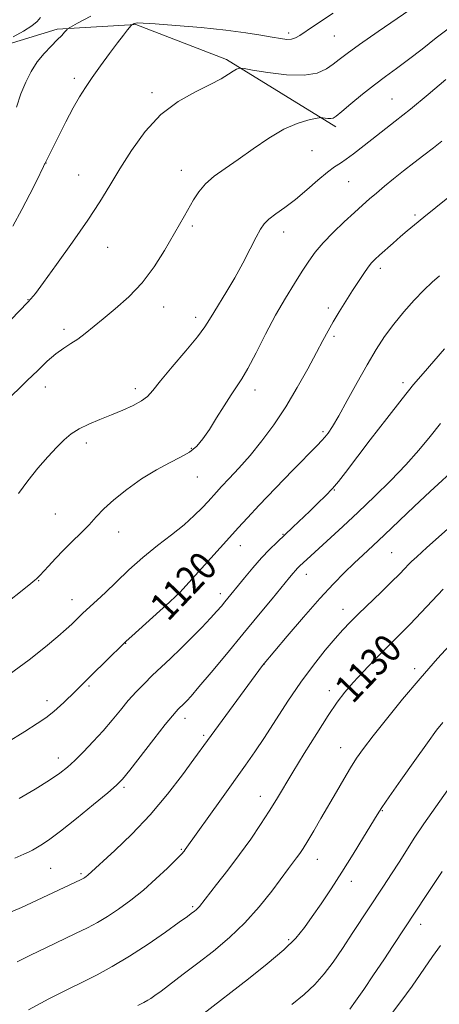
# Model space of a CAD drawing. Extents: x 2152300 to 2155200, y 349800 to 352700.
# Drawn here: x 2154691 to 2154811, y 351542 to 351823 of the extents above; entities that cross this region are included whole.
import ezdxf
from ezdxf.enums import TextEntityAlignment as Align

# ---------------------------------------------------------------- set-up
doc = ezdxf.new("R2010")
doc.units = 0
doc.header["$MEASUREMENT"] = 0
for name, color, linetype, lineweight in [('DTM HARD BREAKLINE', 7, 'Continuous', 0), ('DTM SPOT ELEVATION', 2, 'Continuous', 13), ('INDEX CONTOUR', 41, 'Continuous', 13), ('INDEX CONTOUR LABEL', 244, 'Continuous', 0), ('INTERMEDIATE CONTOUR', 44, 'Continuous', 0)]:
    doc.layers.add(name, color=color, linetype=linetype, lineweight=lineweight)
doc.styles.add('Style-ITALICS', font='ITALICS.shx')

msp = doc.modelspace()

# ---------------------------------------------------------------- linework, layer by layer
at = {"layer": 'DTM HARD BREAKLINE'}
msp.add_polyline3d([(2154672.31, 351801.48, 1103.15), (2154686.24, 351816.09, 1104.67), (2154701.5, 351820.75, 1105.67), (2154724.07, 351822.09, 1108.13), (2154749.97, 351812.14, 1109.65), (2154781.18, 351792.91, 1112.37)], dxfattribs=at)
at = {"layer": 'DTM SPOT ELEVATION'}
for p in [(2154767.72, 351819.71, 1107.6), (2154780.78, 351818.83, 1108.98), (2154706.45, 351806.68, 1107.6), (2154728.61, 351802.66, 1109.67), (2154797.27, 351800.78, 1113.1), (2154774.42, 351786.08, 1112.97), (2154698.38, 351782.55, 1108.03), (2154707.71, 351779.15, 1109.21), (2154737.09, 351780.43, 1111.33), (2154784.85, 351777.21, 1114.9), (2154803.86, 351767.64, 1117.74), (2154740.21, 351764.52, 1112.31), (2154766.28, 351762.79, 1114.6), (2154715.93, 351758.4, 1110.71), (2154793.97, 351752.43, 1118.43), (2154693.24, 351743.51, 1109.94), (2154732, 351741.41, 1112.68), (2154779.09, 351741.07, 1117.6), (2154741.16, 351738.39, 1113.53), (2154703.53, 351735.03, 1111.63), (2154780.67, 351732.99, 1118.31), (2154800.44, 351719.74, 1121.62), (2154698.19, 351718.48, 1112.63), (2154723.87, 351718.02, 1113.56), (2154758.07, 351717.68, 1116.53), (2154777.52, 351705.79, 1119.72), (2154709.9, 351702.47, 1114.47), (2154739.94, 351701.02, 1115.82), (2154741.57, 351692.78, 1116.79), (2154780.84, 351689.09, 1122.09), (2154701.02, 351682.27, 1115.02), (2154719.13, 351677.1, 1116.76), (2154766.16, 351676.46, 1121.9), (2154753.94, 351673.13, 1120.67), (2154797.17, 351671.18, 1127.02), (2154696.25, 351663.19, 1116.08), (2154772.78, 351665.01, 1124.63), (2154735.19, 351660.61, 1119.73), (2154705.82, 351657.71, 1117.32), (2154748.18, 351659.43, 1121.5), (2154783.24, 351655.03, 1127.36), (2154721.08, 351645.27, 1120.05), (2154760.64, 351639.26, 1126.02), (2154803.74, 351638.05, 1131.58), (2154710.65, 351633.03, 1120.23), (2154779.38, 351631.74, 1129.51), (2154698.66, 351628.86, 1119.48), (2154738.12, 351623.82, 1124.54), (2154743.44, 351618.96, 1125.74), (2154782.6, 351615.42, 1131.23), (2154701.86, 351612.49, 1121.41), (2154720.69, 351604.13, 1124.27), (2154759.64, 351601.51, 1129.34), (2154794.56, 351597.4, 1134.11), (2154737.04, 351586.36, 1127.86), (2154699.69, 351580.95, 1124.97), (2154775.96, 351583.56, 1132.73), (2154708.33, 351579.47, 1125.76), (2154785.67, 351577.22, 1134.56), (2154740.26, 351570.01, 1129.78), (2154805.44, 351564.93, 1138.55), (2154767.71, 351560.6, 1133.71)]:
    msp.add_point(p, dxfattribs=at)
at = {"layer": 'INDEX CONTOUR'}
for points in [[(2154804.186, 351827.536, 1110), (2154793.331, 351820.096, 1110), (2154788.035, 351816.415, 1110), (2154784.467, 351813.851, 1110), (2154782.218, 351812.144, 1110), (2154780.493, 351810.785, 1110), (2154778.557, 351809.407, 1110), (2154775.917, 351808.226, 1110), (2154772.143, 351807.6, 1110), (2154767.087, 351807.758, 1110), (2154761.747, 351808.4, 1110), (2154757.404, 351809.092, 1110), (2154754.99, 351809.494, 1110), (2154754.043, 351809.631, 1110), (2154753.746, 351809.62, 1110), (2154753.412, 351809.539, 1110), (2154752.829, 351809.305, 1110), (2154751.91, 351808.795, 1110), (2154750.532, 351807.908, 1110), (2154748.437, 351806.628, 1110), (2154745.332, 351804.962, 1110), (2154741.077, 351802.863, 1110), (2154736.151, 351800.092, 1110), (2154731.188, 351796.354, 1110), (2154726.712, 351791.521, 1110), (2154722.818, 351786.118, 1110), (2154719.495, 351780.828, 1110), (2154716.636, 351776.106, 1110), (2154713.762, 351771.468, 1110), (2154710.304, 351766.197, 1110), (2154705.944, 351759.908, 1110), (2154701.393, 351753.537, 1110), (2154697.613, 351748.352, 1110), (2154695.294, 351745.256, 1110), (2154694.026, 351743.688, 1110), (2154693.122, 351742.72, 1110), (2154688.241, 351737.707, 1110)], [(2154810.859, 351750.326, 1120), (2154808.784, 351748.503, 1120), (2154806.423, 351746.238, 1120), (2154803.639, 351743.344, 1120), (2154800.65, 351740.002, 1120), (2154797.761, 351736.485, 1120), (2154795.183, 351732.961, 1120), (2154792.744, 351729.194, 1120), (2154790.185, 351724.847, 1120), (2154787.346, 351719.779, 1120), (2154784.505, 351714.63, 1120), (2154782.045, 351710.238, 1120), (2154780.249, 351707.225, 1120), (2154779.006, 351705.359, 1120), (2154778.101, 351704.189, 1120), (2154777.245, 351703.22, 1120), (2154775.836, 351701.761, 1120), (2154768.949, 351694.734, 1120), (2154763.942, 351689.583, 1120), (2154759.322, 351684.777, 1120), (2154755.925, 351681.154, 1120), (2154753.33, 351678.296, 1120), (2154750.801, 351675.471, 1120), (2154737.436, 351660.745, 1120), (2154736.581, 351659.839, 1120), (2154735.464, 351658.742, 1120), (2154733.646, 351657.046, 1120), (2154730.884, 351654.529, 1120), (2154722.88, 351647.322, 1120), (2154721.29, 351645.862, 1120), (2154719.459, 351644.106, 1120), (2154716.891, 351641.58, 1120), (2154710.233, 351634.979, 1120), (2154706.716, 351631.52, 1120), (2154703.426, 351628.362, 1120), (2154700.613, 351625.808, 1120), (2154698.333, 351623.987, 1120), (2154695.861, 351622.335, 1120), (2154692.279, 351620.117, 1120), (2154687.063, 351616.872, 1120)], [(2154811.883, 351660.743, 1130), (2154805.614, 351654.047, 1130), (2154802.507, 351650.775, 1130), (2154799.939, 351648.154, 1130), (2154795.145, 351643.399, 1130), (2154792.19, 351640.415, 1130), (2154789.051, 351637.169, 1130), (2154786.158, 351634.072, 1130), (2154783.782, 351631.344, 1130), (2154781.566, 351628.449, 1130), (2154779, 351624.661, 1130), (2154775.748, 351619.539, 1130), (2154772.208, 351613.796, 1130), (2154768.958, 351608.429, 1130), (2154764.29, 351600.652, 1130), (2154762.178, 351597.26, 1130), (2154759.72, 351593.489, 1130), (2154756.885, 351589.336, 1130), (2154753.718, 351584.926, 1130), (2154750.339, 351580.444, 1130), (2154747.145, 351576.337, 1130), (2154742.218, 351570.094, 1130), (2154741.744, 351569.554, 1130), (2154741.303, 351569.135, 1130), (2154740.851, 351568.754, 1130), (2154739.885, 351568.018, 1130), (2154738.775, 351567.213, 1130), (2154736.452, 351565.55, 1130), (2154732.526, 351562.77, 1130), (2154727.531, 351559.333, 1130), (2154722.231, 351555.879, 1130), (2154717.286, 351552.937, 1130), (2154712.94, 351550.572, 1130), (2154709.33, 351548.737, 1130), (2154704.125, 351546.195, 1130), (2154701.778, 351545.02, 1130), (2154699.137, 351543.637, 1130), (2154693.363, 351540.552, 1130)], [(2154811.142, 351558.874, 1140), (2154808.898, 351555.74, 1140), (2154803.013, 351547.303, 1140), (2154799.822, 351542.88, 1140), (2154796.82, 351538.968, 1140)]]:
    msp.add_polyline3d(points, dxfattribs=at)
at = {"layer": 'INTERMEDIATE CONTOUR'}
for points in [[(2154780.482, 351825.33, 1108), (2154774.858, 351821.627, 1108), (2154770.927, 351819.003, 1108), (2154769.679, 351818.288, 1108), (2154768.526, 351817.923, 1108), (2154767.177, 351817.865, 1108), (2154765.408, 351818.068, 1108), (2154763.017, 351818.485, 1108), (2154759.788, 351819.068, 1108), (2154755.457, 351819.758, 1108), (2154749.751, 351820.493, 1108), (2154742.689, 351821.212, 1108), (2154735.47, 351821.838, 1108), (2154729.588, 351822.292, 1108), (2154726.131, 351822.525, 1108), (2154724.574, 351822.575, 1108), (2154723.987, 351822.506, 1108), (2154723.601, 351822.378, 1108), (2154723.281, 351822.234, 1108), (2154723.052, 351822.113, 1108), (2154722.91, 351822.024, 1108), (2154722.729, 351821.84, 1108), (2154721.643, 351820.546, 1108), (2154720.481, 351819.094, 1108), (2154718.767, 351816.861, 1108), (2154716.483, 351813.784, 1108), (2154713.95, 351810.298, 1108), (2154711.573, 351806.961, 1108), (2154709.635, 351804.137, 1108), (2154707.927, 351801.429, 1108), (2154706.121, 351798.25, 1108), (2154704.01, 351794.254, 1108), (2154701.879, 351790.079, 1108), (2154698.053, 351782.333, 1108), (2154697.956, 351782.164, 1108), (2154697.64, 351781.537, 1108), (2154695.591, 351777.321, 1108), (2154693.75, 351773.623, 1108), (2154691.475, 351769.253, 1108), (2154688.843, 351764.509, 1108)], [(2154696.799, 351824.159, 1104), (2154695.842, 351822.979, 1104), (2154694.287, 351821.686, 1104), (2154691.871, 351820.238, 1104), (2154688.977, 351818.588, 1104)], [(2154711.139, 351824.448, 1106), (2154707.39, 351822.484, 1106), (2154705.362, 351821.374, 1106), (2154704.526, 351820.86, 1106), (2154704.164, 351820.499, 1106), (2154703.664, 351819.916, 1106), (2154702.825, 351818.996, 1106), (2154701.554, 351817.688, 1106), (2154699.817, 351815.959, 1106), (2154697.822, 351813.847, 1106), (2154695.841, 351811.405, 1106), (2154694.09, 351808.675, 1106), (2154692.56, 351805.633, 1106), (2154691.188, 351802.25, 1106), (2154689.917, 351798.526, 1106)], [(2154813.702, 351821.117, 1112), (2154809.946, 351818.261, 1112), (2154805.88, 351815.094, 1112), (2154801.975, 351812.081, 1112), (2154798.566, 351809.551, 1112), (2154795.446, 351807.272, 1112), (2154792.272, 351804.882, 1112), (2154788.847, 351802.156, 1112), (2154785.555, 351799.449, 1112), (2154782.925, 351797.257, 1112), (2154781.319, 351795.947, 1112), (2154780.427, 351795.359, 1112), (2154779.769, 351795.203, 1112), (2154778.98, 351795.228, 1112), (2154778.146, 351795.328, 1112), (2154777.468, 351795.436, 1112), (2154777.033, 351795.488, 1112), (2154776.477, 351795.432, 1112), (2154775.325, 351795.221, 1112), (2154773.206, 351794.768, 1112), (2154770.175, 351793.843, 1112), (2154766.397, 351792.173, 1112), (2154762.072, 351789.623, 1112), (2154757.565, 351786.582, 1112), (2154753.284, 351783.577, 1112), (2154749.564, 351781.004, 1112), (2154746.464, 351778.755, 1112), (2154743.975, 351776.592, 1112), (2154742.057, 351774.335, 1112), (2154740.546, 351772.017, 1112), (2154737.957, 351767.471, 1112), (2154732.2, 351757.532, 1112), (2154729.248, 351752.866, 1112), (2154725.813, 351748.285, 1112), (2154722.009, 351744.27, 1112), (2154718.169, 351740.869, 1112), (2154714.689, 351738.026, 1112), (2154709.528, 351733.764, 1112), (2154707.472, 351732.21, 1112), (2154705.47, 351730.912, 1112), (2154703.403, 351729.611, 1112), (2154701.18, 351728.01, 1112), (2154698.72, 351725.882, 1112), (2154695.998, 351723.281, 1112), (2154693.001, 351720.336, 1112), (2154686.471, 351713.965, 1112)], [(2154812.652, 351806.362, 1114), (2154807.61, 351802.124, 1114), (2154802.534, 351797.926, 1114), (2154798.202, 351794.452, 1114), (2154791.484, 351789.223, 1114), (2154786.261, 351785.105, 1114), (2154784.204, 351783.587, 1114), (2154782.51, 351782.493, 1114), (2154780.844, 351781.437, 1114), (2154778.794, 351779.924, 1114), (2154776.078, 351777.626, 1114), (2154772.919, 351774.868, 1114), (2154769.669, 351772.137, 1114), (2154766.651, 351769.829, 1114), (2154764.062, 351767.96, 1114), (2154762.07, 351766.452, 1114), (2154760.736, 351765.155, 1114), (2154759.698, 351763.626, 1114), (2154758.486, 351761.351, 1114), (2154756.749, 351757.994, 1114), (2154754.607, 351753.934, 1114), (2154752.294, 351749.729, 1114), (2154750.036, 351745.865, 1114), (2154746.361, 351739.842, 1114), (2154745.125, 351737.769, 1114), (2154743.768, 351735.7, 1114), (2154741.619, 351732.875, 1114), (2154738.283, 351728.833, 1114), (2154734.452, 351724.298, 1114), (2154731.092, 351720.289, 1114), (2154728.88, 351717.565, 1114), (2154727.332, 351715.836, 1114), (2154725.674, 351714.552, 1114), (2154723.31, 351713.262, 1114), (2154720.345, 351711.912, 1114), (2154717.061, 351710.546, 1114), (2154713.731, 351709.199, 1114), (2154710.579, 351707.863, 1114), (2154707.817, 351706.52, 1114), (2154705.565, 351705.117, 1114), (2154703.551, 351703.464, 1114), (2154701.407, 351701.338, 1114), (2154698.864, 351698.585, 1114), (2154696.047, 351695.325, 1114), (2154693.172, 351691.746, 1114), (2154690.449, 351688.066, 1114)], [(2154811.49, 351788.766, 1116), (2154809.121, 351786.864, 1116), (2154806.429, 351784.768, 1116), (2154803.53, 351782.539, 1116), (2154800.586, 351780.257, 1116), (2154797.751, 351778.006, 1116), (2154795.132, 351775.875, 1116), (2154792.825, 351773.952, 1116), (2154790.846, 351772.257, 1116), (2154788.887, 351770.524, 1116), (2154786.564, 351768.41, 1116), (2154783.638, 351765.699, 1116), (2154780.476, 351762.663, 1116), (2154777.593, 351759.691, 1116), (2154775.349, 351757.052, 1116), (2154773.489, 351754.485, 1116), (2154771.602, 351751.606, 1116), (2154769.364, 351748.094, 1116), (2154766.798, 351743.892, 1116), (2154764.009, 351739.01, 1116), (2154761.134, 351733.585, 1116), (2154758.404, 351728.272, 1116), (2154756.079, 351723.852, 1116), (2154754.313, 351720.828, 1116), (2154752.829, 351718.594, 1116), (2154751.248, 351716.258, 1116), (2154749.296, 351713.177, 1116), (2154747.141, 351709.687, 1116), (2154745.059, 351706.368, 1116), (2154743.228, 351703.674, 1116), (2154741.438, 351701.566, 1116), (2154739.382, 351699.881, 1116), (2154736.803, 351698.425, 1116), (2154733.646, 351696.878, 1116), (2154729.909, 351694.888, 1116), (2154725.681, 351692.234, 1116), (2154721.428, 351689.213, 1116), (2154717.712, 351686.253, 1116), (2154714.918, 351683.674, 1116), (2154712.734, 351681.37, 1116), (2154710.669, 351679.126, 1116), (2154708.349, 351676.774, 1116), (2154705.847, 351674.333, 1116), (2154703.348, 351671.868, 1116), (2154701.032, 351669.471, 1116), (2154699.047, 351667.335, 1116), (2154696.584, 351664.643, 1116), (2154696.028, 351664.065, 1116), (2154695.648, 351663.705, 1116), (2154695.156, 351663.278, 1116), (2154693.997, 351662.332, 1116), (2154691.548, 351660.374, 1116), (2154687.45, 351657.127, 1116)], [(2154817.155, 351775.766, 1118), (2154806.421, 351767.065, 1118), (2154803.735, 351764.869, 1118), (2154801.644, 351763.132, 1118), (2154799.71, 351761.484, 1118), (2154797.616, 351759.658, 1118), (2154793.738, 351756.216, 1118), (2154792.438, 351755.025, 1118), (2154791.431, 351753.983, 1118), (2154790.427, 351752.728, 1118), (2154789.189, 351750.969, 1118), (2154787.695, 351748.715, 1118), (2154785.981, 351746.049, 1118), (2154784.103, 351743.079, 1118), (2154782.213, 351740.031, 1118), (2154780.486, 351737.157, 1118), (2154779.008, 351734.569, 1118), (2154777.516, 351731.823, 1118), (2154775.658, 351728.336, 1118), (2154773.176, 351723.719, 1118), (2154770.182, 351718.369, 1118), (2154766.88, 351712.88, 1118), (2154763.459, 351707.749, 1118), (2154760.028, 351703.098, 1118), (2154756.682, 351698.955, 1118), (2154753.531, 351695.354, 1118), (2154750.759, 351692.369, 1118), (2154748.569, 351690.078, 1118), (2154747.058, 351688.476, 1118), (2154744.675, 351685.844, 1118), (2154743.002, 351684.028, 1118), (2154740.75, 351681.771, 1118), (2154737.84, 351679.171, 1118), (2154734.256, 351676.308, 1118), (2154730.232, 351673.193, 1118), (2154726.065, 351669.823, 1118), (2154722.039, 351666.251, 1118), (2154718.382, 351662.793, 1118), (2154715.314, 351659.823, 1118), (2154712.98, 351657.614, 1118), (2154709.922, 351654.819, 1118), (2154708.815, 351653.78, 1118), (2154705.718, 351650.753, 1118), (2154704.145, 351649.307, 1118), (2154701.731, 351647.201, 1118), (2154698.174, 351644.231, 1118), (2154693.499, 351640.53, 1118), (2154687.811, 351636.315, 1118)], [(2154812.335, 351729.419, 1122), (2154806.167, 351722.405, 1122), (2154803.474, 351719.234, 1122), (2154800.155, 351715.13, 1122), (2154795.787, 351709.543, 1122), (2154791.044, 351703.379, 1122), (2154783.957, 351694.08, 1122), (2154781.946, 351691.51, 1122), (2154780.222, 351689.493, 1122), (2154778.288, 351687.448, 1122), (2154776.112, 351685.282, 1122), (2154773.777, 351683.032, 1122), (2154768.96, 351678.464, 1122), (2154764.412, 351674.204, 1122), (2154762.221, 351672.071, 1122), (2154759.93, 351669.663, 1122), (2154757.483, 351666.867, 1122), (2154755.093, 351663.997, 1122), (2154749.478, 351657.115, 1122), (2154748.481, 351655.924, 1122), (2154747.192, 351654.448, 1122), (2154745.372, 351652.456, 1122), (2154742.878, 351649.819, 1122), (2154739.939, 351646.798, 1122), (2154736.883, 351643.753, 1122), (2154733.978, 351640.97, 1122), (2154728.738, 351636.052, 1122), (2154726.372, 351633.734, 1122), (2154724.107, 351631.38, 1122), (2154721.876, 351628.886, 1122), (2154719.605, 351626.176, 1122), (2154717.221, 351623.279, 1122), (2154714.645, 351620.248, 1122), (2154711.86, 351617.169, 1122), (2154709.081, 351614.263, 1122), (2154706.589, 351611.782, 1122), (2154704.5, 351609.858, 1122), (2154702.307, 351608.142, 1122), (2154699.347, 351606.165, 1122), (2154695.229, 351603.627, 1122), (2154690.677, 351600.911, 1122)], [(2154811.161, 351708.041, 1124), (2154808.154, 351704.345, 1124), (2154804.941, 351700.443, 1124), (2154801.269, 351696.262, 1124), (2154796.983, 351691.777, 1124), (2154792.322, 351687.185, 1124), (2154787.631, 351682.731, 1124), (2154783.23, 351678.648, 1124), (2154774.054, 351670.272, 1124), (2154770.861, 351667.293, 1124), (2154770.261, 351666.712, 1124), (2154769.702, 351666.123, 1124), (2154769.041, 351665.363, 1124), (2154767.943, 351664.034, 1124), (2154763.028, 351658.015, 1124), (2154759.139, 351653.273, 1124), (2154754.67, 351647.855, 1124), (2154749.978, 351642.205, 1124), (2154745.591, 351636.96, 1124), (2154742.082, 351632.801, 1124), (2154739.848, 351630.205, 1124), (2154738.596, 351628.812, 1124), (2154737.857, 351628.058, 1124), (2154736.125, 351626.421, 1124), (2154735.541, 351625.823, 1124), (2154734.489, 351624.586, 1124), (2154732.467, 351622.059, 1124), (2154729.22, 351617.916, 1124), (2154722.278, 351609.023, 1124), (2154720.211, 351606.47, 1124), (2154718.5, 351604.707, 1124), (2154715.992, 351602.547, 1124), (2154711.917, 351599.166, 1124), (2154707.027, 351595.178, 1124), (2154702.452, 351591.557, 1124), (2154699.084, 351589.059, 1124), (2154696.853, 351587.557, 1124), (2154695.445, 351586.705, 1124), (2154694.511, 351586.172, 1124), (2154693.54, 351585.688, 1124), (2154691.983, 351584.998, 1124), (2154689.425, 351583.895, 1124)], [(2154816.323, 351696.126, 1126), (2154808.169, 351688.616, 1126), (2154803.652, 351684.362, 1126), (2154795.119, 351676.24, 1126), (2154791.83, 351673.16, 1126), (2154789.069, 351670.601, 1126), (2154786.477, 351668.179, 1126), (2154783.714, 351665.516, 1126), (2154780.51, 351662.252, 1126), (2154776.615, 351658.031, 1126), (2154771.977, 351652.751, 1126), (2154767.339, 351647.341, 1126), (2154760.223, 351638.894, 1126), (2154744.518, 351617.542, 1126), (2154740.633, 351612.186, 1126), (2154737.343, 351607.699, 1126), (2154733.048, 351602.131, 1126), (2154728.09, 351596.248, 1126), (2154722.871, 351590.752, 1126), (2154718.016, 351586.075, 1126), (2154710.273, 351578.993, 1126), (2154709.863, 351578.659, 1126), (2154709.485, 351578.381, 1126), (2154709.143, 351578.153, 1126), (2154708.801, 351577.954, 1126), (2154708.249, 351577.678, 1126), (2154694.188, 351571.145, 1126), (2154691.297, 351569.817, 1126), (2154687.069, 351567.935, 1126)], [(2154826.006, 351689.303, 1128), (2154807.238, 351672.627, 1128), (2154804.343, 351670.02, 1128), (2154802.884, 351668.65, 1128), (2154802.008, 351667.748, 1128), (2154800.966, 351666.641, 1128), (2154799.43, 351665.056, 1128), (2154797.182, 351662.816, 1128), (2154794.139, 351659.868, 1128), (2154787.677, 351653.663, 1128), (2154785.283, 351651.306, 1128), (2154783.236, 351649.163, 1128), (2154780.997, 351646.64, 1128), (2154778.158, 351643.266, 1128), (2154774.818, 351639.053, 1128), (2154771.204, 351634.136, 1128), (2154767.539, 351628.716, 1128), (2154760.843, 351618.331, 1128), (2154758.086, 351614.231, 1128), (2154755.389, 351610.411, 1128), (2154748.487, 351600.817, 1128), (2154738.181, 351586.346, 1128), (2154737.806, 351585.868, 1128), (2154737.063, 351585.054, 1128), (2154735.563, 351583.525, 1128), (2154733.052, 351581.044, 1128), (2154729.793, 351577.956, 1128), (2154726.179, 351574.746, 1128), (2154722.557, 351571.823, 1128), (2154719.097, 351569.293, 1128), (2154715.921, 351567.184, 1128), (2154713.059, 351565.47, 1128), (2154710.171, 351563.933, 1128), (2154706.818, 351562.299, 1128), (2154698.256, 351558.271, 1128), (2154693.92, 351556.186, 1128), (2154690.078, 351554.242, 1128)], [(2154814.876, 351645.93, 1132), (2154810.337, 351640.91, 1132), (2154805.339, 351635.221, 1132), (2154800.318, 351629.266, 1132), (2154795.695, 351623.593, 1132), (2154791.887, 351618.786, 1132), (2154789.158, 351615.217, 1132), (2154787.163, 351612.412, 1132), (2154785.403, 351609.68, 1132), (2154783.478, 351606.482, 1132), (2154781.372, 351602.871, 1132), (2154776.963, 351595.231, 1132), (2154774.912, 351591.709, 1132), (2154773.183, 351588.792, 1132), (2154771.887, 351586.679, 1132), (2154770.893, 351585.163, 1132), (2154770.013, 351583.925, 1132), (2154767.709, 351580.883, 1132), (2154762.907, 351574.483, 1132), (2154759.345, 351570.003, 1132), (2154755.24, 351565.404, 1132), (2154750.789, 351561.168, 1132), (2154746.21, 351557.339, 1132), (2154741.727, 351553.853, 1132), (2154737.567, 351550.684, 1132), (2154731.234, 351545.912, 1132), (2154729.461, 351544.6, 1132), (2154728.344, 351543.817, 1132), (2154727.446, 351543.263, 1132), (2154726.338, 351542.656, 1132), (2154724.63, 351541.786, 1132)], [(2154811.794, 351622.677, 1134), (2154810.046, 351620.415, 1134), (2154807.444, 351616.875, 1134), (2154803.795, 351611.78, 1134), (2154799.822, 351606.165, 1134), (2154796.475, 351601.391, 1134), (2154794.406, 351598.375, 1134), (2154793.045, 351596.258, 1134), (2154789.165, 351589.853, 1134), (2154786.175, 351584.987, 1134), (2154782.952, 351579.868, 1134), (2154779.843, 351575.108, 1134), (2154776.986, 351570.866, 1134), (2154774.464, 351567.196, 1134), (2154772.234, 351564.053, 1134), (2154769.747, 351561.039, 1134), (2154766.332, 351557.666, 1134), (2154761.591, 351553.636, 1134), (2154756.244, 351549.392, 1134), (2154743.193, 351539.33, 1134)], [(2154813.285, 351603.424, 1136), (2154809.772, 351598.542, 1136), (2154806.404, 351593.731, 1136), (2154803.655, 351589.609, 1136), (2154801.391, 351586.051, 1136), (2154799.319, 351582.752, 1136), (2154797.18, 351579.422, 1136), (2154794.841, 351575.85, 1136), (2154786.099, 351562.584, 1136), (2154783.112, 351558.098, 1136), (2154780.435, 351554.185, 1136), (2154777.89, 351550.786, 1136), (2154775.212, 351547.742, 1136), (2154772.163, 351544.892, 1136), (2154768.621, 351542.072, 1136)], [(2154811.67, 351580.07, 1138), (2154807.257, 351573.465, 1138), (2154797.649, 351558.918, 1138), (2154794.921, 351554.811, 1138), (2154792.019, 351550.486, 1138), (2154789.222, 351546.368, 1138), (2154786.871, 351542.977, 1138), (2154785.212, 351540.68, 1138)]]:
    msp.add_polyline3d(points, dxfattribs=at)

# ---------------------------------------------------------------- texts
at = {"layer": 'INDEX CONTOUR LABEL', "style": 'Style-ITALICS', "width": 0.875}
for s, rotation, p in [('1120', 46.4, (2154730.33, 351654.028, 1120)), ('1130', 46.3, (2154783.134, 351630.497, 1130))]:
    msp.add_text(s, height=8, rotation=rotation, dxfattribs=at).set_placement(p, align=Align.MIDDLE_LEFT)

doc.saveas('drawing.dxf')
